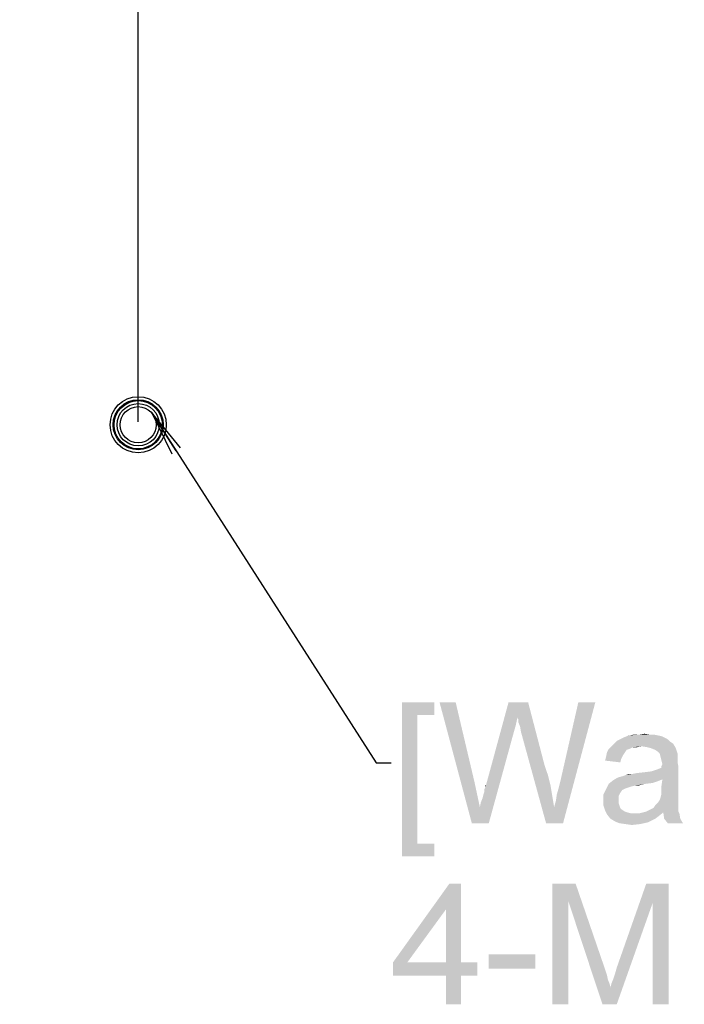
# Model space of a CAD drawing. Units: millimetres. Extents: x 0 to 1189, y 0 to 841.
# Drawn here: x 886 to 930, y 264 to 329 of the extents above; entities that cross this region are included whole.
import ezdxf

# ---------------------------------------------------------------- set-up
doc = ezdxf.new("R2010")
doc.units = ezdxf.units.MM
doc.header["$LTSCALE"] = 65.395
doc.layers.get('0').update_dxf_attribs({"linetype": 'CONTINUOUS'})
doc.layers.add('7_ALL_FEATURES', color=7, linetype='CONTINUOUS')
doc.layers.add('DEF_DRAFT_DIM', color=7, linetype='CONTINUOUS')
doc.styles.get("Standard").update_dxf_attribs({"font": 'txt', "width": 0.8})
doc.styles.add('TEXTSTYLE_2', font='ar_wgl__.ttf')
doc.dimstyles.new('DIMSTYLE_5', dxfattribs={"dimtxt": 8, "dimasz": 3, "dimexe": 0.8, "dimexo": 0.2, "dimgap": 2, "dimtad": 1, "dimdec": 1, "dimlfac": 2.5, "dimdsep": 46, "dimtxsty": 'TEXTSTYLE_2', "dimblk": 'OPEN', "dimblk1": 'OPEN', "dimblk2": 'OPEN', "dimcen": 0.09, "dimazin": 2, "dimtp": 0.5, "dimtm": 0.5, "dimtfac": 1, "dimtdec": 1, "dimtofl": 0, "dimtmove": 0, "dimatfit": 3, "dimldrblk": 'OPEN', "dimfxl": 1, "dimtolj": 1, "dimarcsym": 0})
doc.dimstyles.new('DIMSTYLE_6', dxfattribs={"dimtxt": 8, "dimasz": 3, "dimexe": 0.8, "dimexo": 0.2, "dimgap": 2, "dimtad": 1, "dimlfac": 2.5, "dimdsep": 46, "dimtxsty": 'TEXTSTYLE_2', "dimblk": 'OPEN', "dimblk1": 'OPEN', "dimblk2": 'OPEN', "dimcen": 0.09, "dimazin": 2, "dimtp": 0.5, "dimtm": 0.5, "dimtfac": 1, "dimtofl": 0, "dimtmove": 0, "dimatfit": 3, "dimldrblk": 'OPEN', "dimfxl": 1, "dimtolj": 1, "dimarcsym": 0})
doc.dimstyles.get("Standard").update_dxf_attribs({"dimtxt": 3, "dimasz": 3, "dimexe": 0.8, "dimexo": 0.2, "dimtad": 1, "dimdsep": 46, "dimtxsty": 'Standard', "dimblk": 'OPEN', "dimblk1": 'OPEN', "dimblk2": 'OPEN', "dimcen": 0.09, "dimazin": 2, "dimtol": 1, "dimtp": 0.01, "dimtm": 0.01, "dimtfac": 1, "dimtofl": 0, "dimtmove": 0, "dimatfit": 3, "dimldrblk": 'OPEN', "dimfxl": 1, "dimtolj": 1, "dimarcsym": 0})

# ---------------------------------------------------------------- blocks, each defined once
blk = doc.blocks.new('_OPEN')
at = {"color": 0, "linetype": 'ByBlock'}
for p, q in [((0, 0), (-1, 0.117)), ((-1, -0.117), (0, 0)), ((-1, 0), (0, 0))]:
    blk.add_line(p, q, dxfattribs=at)
blk = doc.blocks.new('*D15')
at = {"layer": 'DEF_DRAFT_DIM', "color": 2, "linetype": 'Continuous', "transparency": 16777216}
for p, q in [((740.944, 372.017), (740.944, 388.417)), ((893.444, 302.657), (893.444, 388.417)), ((740.944, 387.617), (817.194, 387.617)), ((893.444, 387.617), (817.194, 387.617))]:
    blk.add_line(p, q, dxfattribs=at)
at = {"layer": 'DEF_DRAFT_DIM', "color": 2, "linetype": 'Continuous', "transparency": 16777216, "xscale": 3, "yscale": 3, "zscale": 3, "rotation": 180}
blk.add_blockref('_OPEN', (740.944, 387.617), dxfattribs=at)
at = {"layer": 'DEF_DRAFT_DIM', "color": 2, "linetype": 'Continuous', "transparency": 16777216, "xscale": 3, "yscale": 3, "zscale": 3}
blk.add_blockref('_OPEN', (893.444, 387.617), dxfattribs=at)
blk = doc.blocks.new('*D16')
at = {"layer": 'DEF_DRAFT_DIM', "color": 2, "linetype": 'Continuous', "transparency": 16777216}
for p, q in [((893.444, 302.657), (893.444, 388.417)), ((973.444, 302.657), (973.444, 388.417)), ((893.444, 387.617), (933.444, 387.617)), ((973.444, 387.617), (933.444, 387.617))]:
    blk.add_line(p, q, dxfattribs=at)
at = {"layer": 'DEF_DRAFT_DIM', "color": 2, "linetype": 'Continuous', "transparency": 16777216, "xscale": 3, "yscale": 3, "zscale": 3, "rotation": 180}
blk.add_blockref('_OPEN', (893.444, 387.617), dxfattribs=at)
at = {"layer": 'DEF_DRAFT_DIM', "color": 2, "linetype": 'Continuous', "transparency": 16777216, "xscale": 3, "yscale": 3, "zscale": 3}
blk.add_blockref('_OPEN', (973.444, 387.617), dxfattribs=at)

msp = doc.modelspace()

# ---------------------------------------------------------------- linework, layer by layer
at = {"color": 2, "linetype": 'Continuous'}
for points in [[(910.9193, 284.0543), (913.0526, 284.0543), (911.9267, 283.2247)], [(911.9267, 283.2247), (910.9193, 273.8617), (910.9193, 284.0543)], [(911.9267, 283.2247), (913.0526, 284.0543), (913.0526, 283.2247)], [(914.4749, 284.0543), (915.5415, 276.0543), (913.4082, 284.0543)], [(914.4749, 284.0543), (915.7193, 278.7802), (915.5415, 276.0543)], [(918.5637, 283.0469), (916.4897, 278.6025), (917.9712, 284.0543)], [(917.9712, 284.0543), (919.2749, 284.0543), (918.5637, 283.0469)], [(918.623, 282.9284), (918.5637, 283.0469), (919.2749, 284.0543)], [(918.623, 282.7506), (918.623, 282.9284), (919.2749, 284.0543)], [(918.7415, 282.4543), (918.623, 282.7506), (919.2749, 284.0543)], [(918.8008, 282.0988), (918.7415, 282.4543), (919.2749, 284.0543)], [(918.8008, 282.0988), (919.2749, 284.0543), (920.3415, 279.9654)], [(920.9934, 277.121), (921.1119, 277.5358), (923.7193, 284.0543)], [(920.9934, 277.121), (923.7193, 284.0543), (921.586, 276.0543)], [(921.1119, 277.5358), (921.1712, 277.9506), (923.7193, 284.0543)], [(921.1712, 277.9506), (921.2897, 278.3654), (923.7193, 284.0543)], [(921.2897, 278.3654), (921.4082, 278.8395), (923.7193, 284.0543)], [(923.7193, 284.0543), (921.4082, 278.8395), (922.5934, 284.0543)], [(911.9267, 283.2247), (911.9267, 274.6914), (910.9193, 273.8617)], [(918.5637, 283.0469), (918.4452, 282.5136), (916.4897, 278.6025)], [(918.4452, 282.5136), (918.3267, 282.0988), (916.4897, 278.6025)], [(916.0749, 277.121), (916.1341, 277.4173), (918.3267, 282.0988)], [(916.0749, 277.121), (918.3267, 282.0988), (916.6675, 276.0543)], [(916.1341, 277.4173), (916.2526, 277.7136), (918.3267, 282.0988)], [(916.2526, 277.7136), (916.3119, 277.9506), (918.3267, 282.0988)], [(916.3119, 277.9506), (916.3712, 278.1284), (918.3267, 282.0988)], [(916.3712, 278.3062), (916.4304, 278.4247), (918.3267, 282.0988)], [(916.3712, 278.1284), (916.3712, 278.3062), (918.3267, 282.0988)], [(916.4304, 278.4247), (916.4897, 278.6025), (918.3267, 282.0988)], [(920.3415, 279.9654), (920.46, 276.0543), (918.8008, 282.0988)], [(927.9267, 281.8617), (928.1637, 281.8025), (925.6156, 281.7432)], [(927.9267, 281.8617), (925.6156, 281.7432), (925.9119, 281.8617)], [(927.3341, 281.921), (927.6304, 281.921), (925.9119, 281.8617)], [(926.623, 281.921), (927.3341, 281.921), (925.9119, 281.8617)], [(926.623, 281.921), (925.9119, 281.8617), (926.2675, 281.921)], [(925.9119, 281.8617), (927.6304, 281.921), (927.9267, 281.8617)], [(926.623, 281.921), (926.9786, 281.9802), (927.3341, 281.921)], [(928.8749, 281.3284), (924.786, 281.1506), (924.9637, 281.3284)], [(926.8008, 281.1506), (924.786, 281.1506), (928.8749, 281.3284)], [(928.6971, 281.4469), (924.9637, 281.3284), (925.1415, 281.5062)], [(924.9637, 281.3284), (928.6971, 281.4469), (928.8749, 281.3284)], [(928.5786, 281.5654), (925.1415, 281.5062), (925.3786, 281.6247)], [(925.1415, 281.5062), (928.5786, 281.5654), (928.6971, 281.4469)], [(928.4008, 281.6839), (925.3786, 281.6247), (925.6156, 281.7432)], [(925.3786, 281.6247), (928.4008, 281.6839), (928.5786, 281.5654)], [(925.6156, 281.7432), (928.1637, 281.8025), (928.4008, 281.6839)], [(927.1563, 281.0914), (926.8008, 281.1506), (928.8749, 281.3284)], [(927.3934, 281.0321), (927.1563, 281.0914), (928.8749, 281.3284)], [(927.3934, 281.0321), (928.8749, 281.3284), (929.0526, 281.0321)], [(925.6749, 280.7358), (925.5563, 280.558), (924.4304, 280.4395)], [(925.6749, 280.7358), (924.4304, 280.4395), (924.4897, 280.7358)], [(924.4304, 280.4395), (925.5563, 280.558), (925.4378, 280.321)], [(925.9712, 280.9728), (925.7934, 280.9136), (924.4897, 280.7358)], [(925.9712, 280.9728), (924.4897, 280.7358), (924.6082, 280.9728)], [(924.4897, 280.7358), (925.7934, 280.9136), (925.6749, 280.7358)], [(926.8008, 281.1506), (926.2082, 281.0914), (924.6082, 280.9728)], [(926.8008, 281.1506), (924.6082, 280.9728), (924.786, 281.1506)], [(924.6082, 280.9728), (926.2082, 281.0914), (925.9712, 280.9728)], [(926.2082, 281.0914), (926.8008, 281.1506), (926.5045, 281.0914)], [(929.0526, 281.0321), (927.6897, 280.9136), (927.3934, 281.0321)], [(927.8675, 280.7951), (927.6897, 280.9136), (929.0526, 281.0321)], [(927.986, 280.6765), (927.8675, 280.7951), (929.0526, 281.0321)], [(927.986, 280.6765), (929.0526, 281.0321), (929.1712, 280.6765)], [(929.1712, 280.6765), (928.0452, 280.4395), (927.986, 280.6765)], [(929.1712, 280.6765), (929.1712, 280.4988), (928.0452, 280.4395)], [(920.3415, 279.9654), (920.5786, 279.2543), (920.46, 276.0543)], [(925.4378, 280.321), (924.3712, 280.2025), (924.4304, 280.4395)], [(924.3712, 280.2025), (925.4378, 280.321), (925.3786, 280.084)], [(928.0452, 280.4395), (929.1712, 280.4988), (929.1712, 280.321)], [(929.1712, 280.321), (928.1045, 280.2025), (928.0452, 280.4395)], [(928.1045, 280.2025), (929.1712, 280.321), (929.1712, 280.084)], [(929.1712, 280.084), (928.1637, 279.9654), (928.1045, 280.2025)], [(928.1045, 279.8469), (928.1637, 279.9654), (929.1712, 280.084)], [(928.1045, 279.8469), (929.1712, 280.084), (929.2304, 279.7877)], [(920.5786, 279.2543), (920.7563, 278.5432), (920.46, 276.0543)], [(925.2008, 279.0765), (927.4526, 279.4914), (929.2304, 279.7877)], [(928.1637, 278.958), (925.2008, 279.0765), (929.2304, 279.7877)], [(925.2008, 279.0765), (925.6156, 279.1951), (927.4526, 279.4914)], [(925.6156, 279.1951), (925.7341, 279.2543), (927.4526, 279.4914)], [(925.7341, 279.2543), (926.1489, 279.3136), (927.4526, 279.4914)], [(926.1489, 279.3136), (925.7341, 279.2543), (925.9119, 279.3136)], [(926.1489, 279.3136), (926.9786, 279.4321), (927.4526, 279.4914)], [(926.1489, 279.3136), (926.4452, 279.3728), (926.9786, 279.4321)], [(927.4526, 279.4914), (927.8082, 279.6099), (929.2304, 279.7877)], [(927.8082, 279.6099), (928.1045, 279.7284), (929.2304, 279.7877)], [(929.2304, 279.7877), (928.1045, 279.7284), (928.1045, 279.8469)], [(928.1045, 278.5432), (928.1637, 278.958), (929.2304, 279.7877)], [(928.1045, 278.5432), (929.2304, 279.7877), (929.2304, 278.4839)], [(915.7193, 278.7802), (916.0749, 277.121), (915.5415, 276.0543)], [(916.4304, 278.4247), (916.4304, 278.5432), (916.4897, 278.6025)], [(927.0378, 278.6617), (926.3267, 278.5432), (924.4304, 278.3062)], [(927.0378, 278.6617), (924.4304, 278.3062), (924.6082, 278.6617)], [(927.8675, 278.8395), (924.6082, 278.6617), (924.9045, 278.8988)], [(927.8675, 278.8395), (927.5119, 278.721), (924.6082, 278.6617)], [(924.6082, 278.6617), (927.5119, 278.721), (927.0378, 278.6617)], [(928.1637, 278.958), (924.9045, 278.8988), (925.2008, 279.0765)], [(924.9045, 278.8988), (928.1637, 278.958), (927.8675, 278.8395)], [(926.3267, 278.5432), (927.0378, 278.6617), (926.5637, 278.5432)], [(920.7563, 278.5432), (920.8749, 277.8321), (920.46, 276.0543)], [(925.4971, 278.2469), (924.2526, 277.9506), (924.4304, 278.3062)], [(925.4971, 278.2469), (925.3786, 278.0691), (924.2526, 277.9506)], [(924.2526, 277.9506), (925.3786, 278.0691), (925.26, 277.8321)], [(925.26, 277.8321), (924.2526, 277.5358), (924.2526, 277.9506)], [(926.3267, 278.5432), (926.0897, 278.4839), (924.4304, 278.3062)], [(926.0897, 278.4839), (925.9119, 278.4247), (924.4304, 278.3062)], [(925.9119, 278.4247), (925.7341, 278.3654), (924.4304, 278.3062)], [(924.4304, 278.3062), (925.7341, 278.3654), (925.4971, 278.2469)], [(929.2304, 277.8321), (928.0452, 277.7728), (928.1045, 278.0099)], [(929.2304, 278.4839), (928.1045, 278.2469), (928.1045, 278.5432)], [(928.1045, 278.2469), (929.2304, 278.4839), (929.2304, 278.1284)], [(929.2304, 278.1284), (928.1045, 278.0099), (928.1045, 278.2469)], [(928.1045, 278.0099), (929.2304, 278.1284), (929.2304, 277.8321)], [(920.8749, 277.8321), (920.9934, 277.121), (920.46, 276.0543)], [(925.26, 277.8321), (925.26, 277.5951), (924.2526, 277.5358)], [(924.2526, 277.5358), (925.26, 277.5951), (925.26, 277.4173)], [(925.26, 277.4173), (924.2526, 277.2395), (924.2526, 277.5358)], [(924.2526, 277.2395), (925.26, 277.4173), (925.3193, 277.2395)], [(929.2304, 277.358), (927.6897, 277.2395), (927.8675, 277.4173)], [(927.6897, 277.2395), (929.2304, 277.358), (929.2304, 277.121)], [(929.2304, 277.5951), (927.8675, 277.4173), (927.986, 277.5951)], [(927.8675, 277.4173), (929.2304, 277.5951), (929.2304, 277.358)], [(927.986, 277.5951), (928.0452, 277.7728), (929.2304, 277.8321)], [(927.986, 277.5951), (929.2304, 277.8321), (929.2304, 277.5951)], [(916.6675, 276.0543), (915.5415, 276.0543), (916.0749, 277.121)], [(921.586, 276.0543), (920.46, 276.0543), (920.9934, 277.121)], [(925.3193, 277.2395), (924.3712, 276.8839), (924.2526, 277.2395)], [(925.3193, 277.2395), (925.3786, 277.0617), (924.3712, 276.8839)], [(925.3786, 277.0617), (925.4971, 276.9432), (924.3712, 276.8839)], [(924.3712, 276.8839), (925.4971, 276.9432), (925.6749, 276.8247)], [(925.6749, 276.8247), (924.4897, 276.6469), (924.3712, 276.8839)], [(925.6749, 276.8247), (925.8526, 276.7654), (924.4897, 276.6469)], [(925.8526, 276.7654), (926.0897, 276.7062), (924.4897, 276.6469)], [(926.386, 276.7062), (926.623, 276.7062), (924.4897, 276.6469)], [(926.0897, 276.7062), (926.386, 276.7062), (924.4897, 276.6469)], [(927.9267, 276.5284), (924.4897, 276.6469), (926.623, 276.7062)], [(927.9267, 276.5284), (924.7267, 276.3506), (924.4897, 276.6469)], [(928.223, 276.7654), (926.623, 276.7062), (926.86, 276.7654)], [(926.623, 276.7062), (928.223, 276.7654), (927.9267, 276.5284)], [(929.2304, 276.8247), (926.86, 276.7654), (927.0971, 276.8247)], [(928.223, 276.7654), (926.86, 276.7654), (929.2304, 276.8247)], [(927.0971, 276.8247), (927.3341, 276.9432), (929.2304, 277.0025)], [(927.0971, 276.8247), (929.2304, 277.0025), (929.2304, 276.8247)], [(929.2304, 277.0025), (927.3341, 276.9432), (927.5712, 277.0617)], [(929.2304, 277.121), (927.5712, 277.0617), (927.6897, 277.2395)], [(927.5712, 277.0617), (929.2304, 277.121), (929.2304, 277.0025)], [(928.223, 276.7654), (929.2304, 276.8247), (929.2897, 276.7062)], [(929.2897, 276.7062), (928.2823, 276.3506), (928.223, 276.7654)], [(928.2823, 276.3506), (929.2897, 276.7062), (929.3489, 276.3506)], [(924.7267, 276.3506), (927.9267, 276.5284), (927.6897, 276.3506)], [(927.6897, 276.3506), (925.023, 276.1728), (924.7267, 276.3506)], [(927.6897, 276.3506), (927.4526, 276.2321), (925.023, 276.1728)], [(925.023, 276.1728), (927.4526, 276.2321), (927.2156, 276.1136)], [(927.2156, 276.1136), (925.3193, 276.0543), (925.023, 276.1728)], [(925.7341, 275.9951), (925.3193, 276.0543), (927.2156, 276.1136)], [(925.7341, 275.9951), (927.2156, 276.1136), (926.6823, 275.9951)], [(926.6823, 275.9951), (926.1489, 275.9358), (925.7341, 275.9951)], [(929.3489, 276.3506), (928.5193, 276.0543), (928.2823, 276.3506)], [(928.5193, 276.0543), (929.3489, 276.3506), (929.5267, 276.0543)], [(911.9267, 274.6914), (913.0526, 274.6914), (910.9193, 273.8617)], [(910.9193, 273.8617), (913.0526, 274.6914), (913.0526, 273.8617)], [(914.8304, 272.0543), (913.823, 270.3358), (910.3267, 266.8395)], [(914.8304, 272.0543), (910.3267, 266.8395), (914.06, 272.0543)], [(913.823, 266.8395), (913.823, 270.3358), (914.8304, 272.0543)], [(913.823, 266.8395), (914.8304, 272.0543), (914.8304, 266.8395)], [(920.8749, 272.0543), (922.4156, 272.0543), (921.9415, 270.8691)], [(921.9415, 270.8691), (920.8749, 264.0543), (920.8749, 272.0543)], [(921.9415, 270.8691), (922.4156, 272.0543), (924.3712, 266.3654)], [(927.5119, 270.7506), (925.1415, 266.4839), (927.0971, 272.0543)], [(927.0971, 272.0543), (928.5786, 272.0543), (927.5119, 270.7506)], [(927.5119, 264.0543), (927.5119, 270.7506), (928.5786, 272.0543)], [(927.5119, 264.0543), (928.5786, 272.0543), (928.5786, 264.0543)], [(920.8749, 264.0543), (921.9415, 270.8691), (921.9415, 264.0543)], [(924.3712, 266.3654), (924.1934, 264.0543), (921.9415, 270.8691)], [(910.3267, 266.8395), (913.823, 270.3358), (911.2749, 266.8395)], [(924.1934, 264.0543), (924.7267, 265.1802), (927.5119, 270.7506)], [(924.1934, 264.0543), (927.5119, 270.7506), (925.1415, 264.0543)], [(924.7267, 265.1802), (924.786, 265.4173), (927.5119, 270.7506)], [(924.786, 265.4173), (924.9045, 265.7136), (927.5119, 270.7506)], [(924.9045, 265.7136), (925.023, 266.0691), (927.5119, 270.7506)], [(925.023, 266.0691), (925.1415, 266.4839), (927.5119, 270.7506)], [(919.7489, 267.3728), (916.6675, 266.4247), (916.6675, 267.3728)], [(916.6675, 266.4247), (919.7489, 267.3728), (919.7489, 266.4247)], [(914.8304, 266.8395), (915.8971, 266.8395), (910.3267, 265.9506)], [(913.823, 266.8395), (914.8304, 266.8395), (910.3267, 265.9506)], [(911.2749, 266.8395), (913.823, 266.8395), (910.3267, 265.9506)], [(911.2749, 266.8395), (910.3267, 265.9506), (910.3267, 266.8395)], [(913.823, 265.9506), (910.3267, 265.9506), (915.8971, 266.8395)], [(914.8304, 265.9506), (913.823, 265.9506), (915.8971, 266.8395)], [(914.8304, 265.9506), (915.8971, 266.8395), (915.8971, 265.9506)], [(924.3712, 266.3654), (924.4897, 266.0099), (924.1934, 264.0543)], [(914.8304, 265.9506), (913.823, 264.0543), (913.823, 265.9506)], [(913.823, 264.0543), (914.8304, 265.9506), (914.8304, 264.0543)], [(924.4897, 266.0099), (924.5489, 265.7136), (924.1934, 264.0543)], [(924.5489, 265.7136), (924.6675, 265.4173), (924.1934, 264.0543)], [(924.6675, 265.4173), (924.7267, 265.1802), (924.1934, 264.0543)]]:
    msp.add_solid(points, dxfattribs=at)
at = {"layer": '7_ALL_FEATURES', "color": 7, "linetype": 'Continuous'}
for radius in [1.8603, 1.661, 1.6, 1.4, 1.2]:
    msp.add_circle((893.444, 302.4571), radius, dxfattribs=at)

# ---------------------------------------------------------------- dimensions: what is measured, and where the dimension line sits
at = {"layer": 'DEF_DRAFT_DIM', "color": 2, "linetype": 'Continuous'}
dim = msp.add_linear_dim(base=(893.4440287281, 387.6170945907), p1=(740.9440287281, 371.8170945907), p2=(893.4440287281, 302.4570945907), dimstyle='DIMSTYLE_5', dxfattribs=at)
dim.commit()
dim.dimension.update_dxf_attribs({"geometry": '*D15', "text_midpoint": (803.2163335608, 387.6170945907), "dimtype": 160})
dim = msp.add_linear_dim(base=(973.444, 387.6171), p1=(893.444, 302.4571), p2=(973.444, 302.4571), text='<>(VESA)', dimstyle='DIMSTYLE_6', dxfattribs=at)
dim.commit()
dim.dimension.update_dxf_attribs({"geometry": '*D16', "text_midpoint": (905.5332, 387.6171), "dimtype": 160})

# ---------------------------------------------------------------- leaders
at = {"color": 2, "linetype": 'Continuous'}
msp.add_leader([(894.3424, 303.2527), (909.2082, 280.0543), (910.2082, 280.0543)], dimstyle='Standard', override={"dimtad": 0}, dxfattribs=at)

doc.saveas('drawing.dxf')
